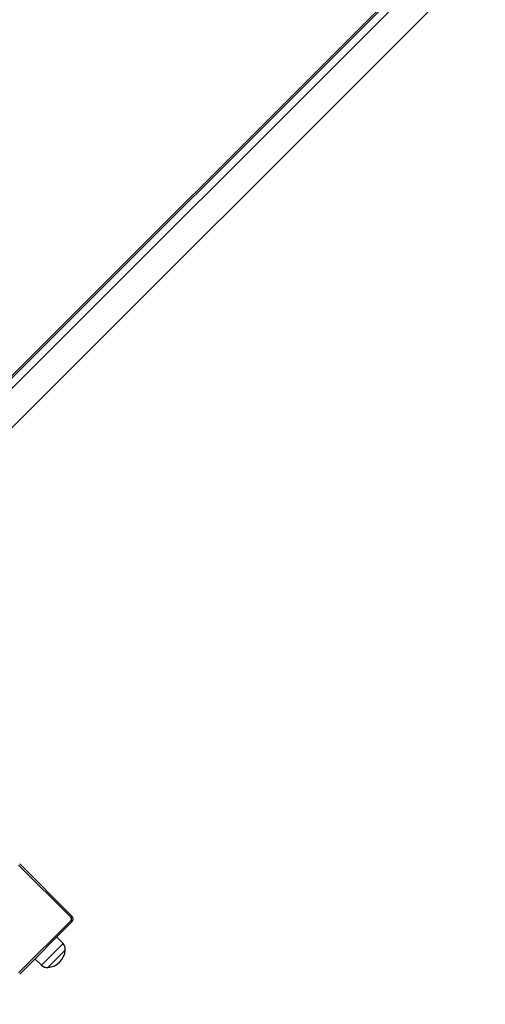
# Model space of a CAD drawing. Units: millimetres. Extents: x 3628 to 13811, y -8654 to -2057.
# Drawn here: x 10903 to 11470, y -6205 to -5005 of the extents above; entities that cross this region are included whole.
import ezdxf

# ---------------------------------------------------------------- set-up
doc = ezdxf.new("R2010")
doc.units = ezdxf.units.MM
doc.linetypes.add('DASHED', pattern=[0.2068, 0.1655, -0.0413])
doc.layers.add('SW_Toestellen', color=2, linetype='Continuous')

msp = doc.modelspace()

# ---------------------------------------------------------------- linework, layer by layer
at = {"layer": 'SW_Toestellen'}
for p, q in [((11944.4, -4403.3), (10597.5, -5750.2)), ((11968.3, -4427.1), (10621.4, -5774)), ((10601.9, -5730.2), (11649.1, -4683)), ((10604, -5730.9), (11651.3, -4683.7)), ((10901.4, -6035.6), (10965, -6099.3)), ((10966.4, -6097.8), (10902.8, -6034.2)), ((10966.4, -6097.8), (10965, -6099.3)), ((10965, -6103.5), (10901.4, -6167.1)), ((10902.8, -6168.6), (10966.4, -6104.9)), ((10966.4, -6104.9), (10965, -6103.5)), ((10955.6, -6131.4), (10929.3, -6157.7)), ((10955.6, -6131.4), (10947.8, -6123.5)), ((10958.3, -6139.3), (10937.1, -6160.5)), ((10958.3, -6139.3), (10937.1, -6160.5)), ((10929.3, -6157.7), (10921.3, -6150))]:
    msp.add_line(p, q, dxfattribs=at)
at = {"layer": 'SW_Toestellen', "color": 254, "linetype": 'DASHED', "ltscale": 5}
msp.add_arc((10899.2, -6170), 2100, 270, 15.8947, dxfattribs=at)
at = {"layer": 'SW_Toestellen'}
for centre, radius, start, end in [((10962.9, -6101.4), 5, 315, 45), ((10962.9, -6101.4), 3, 315, 45), ((10948.4, -6138.4), 9.95, 354.8028, 44.1815), ((10935.2, -6137.4), 23.2, 274.7274, 355.2726), ((10936.2, -6150.6), 9.95, 225.8185, 275.1972)]:
    msp.add_arc(centre, radius, start, end, dxfattribs=at)

doc.saveas('drawing.dxf')
